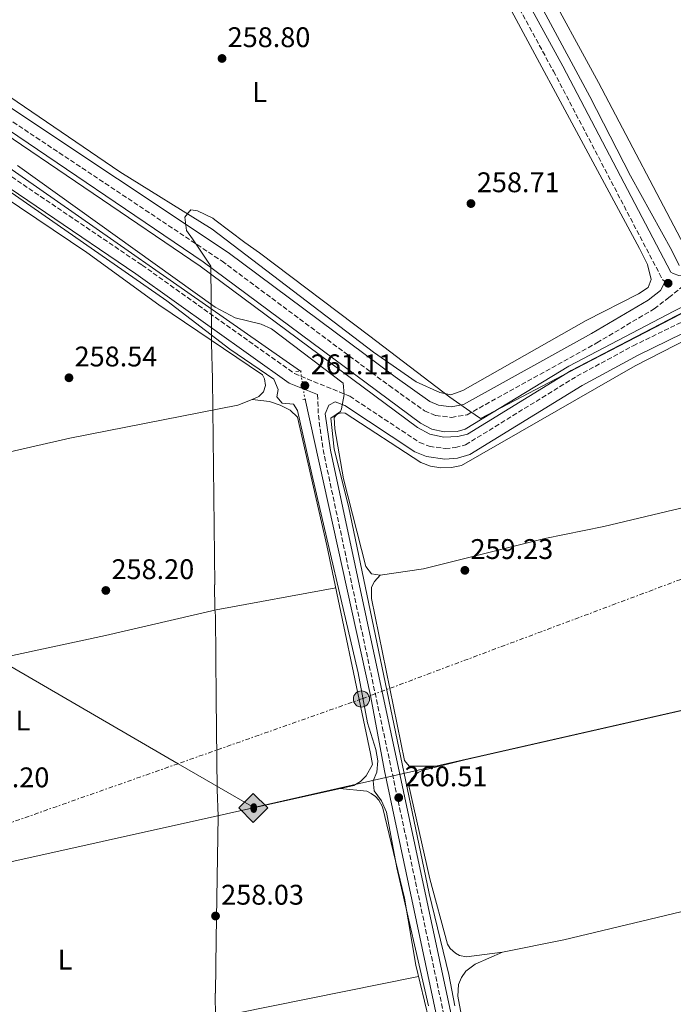
# Model space of a CAD drawing. Units: metres. Extents: x 615299 to 618778, y 4666921 to 4669288.
# Drawn here: x 616172 to 616403, y 4667491 to 4667838 of the extents above; entities that cross this region are included whole.
import ezdxf
from ezdxf.enums import TextEntityAlignment as Align

# ---------------------------------------------------------------- set-up
doc = ezdxf.new("R2010")
doc.units = ezdxf.units.M
doc.header["$MEASUREMENT"] = 0
for name, pattern in [('DGN Style 2', [1.7399219301090239, 1.043953158065414, -0.6959687720436097]), ('DGN Style 3', [2.435890702152634, 1.739921930109024, -0.6959687720436097]), ('DGN Style 5', [1.217945351076317, 0.5219765790327072, -0.6959687720436097]), ('DGN Style 7', [3.4798438602180486, 1.565929737098122, -0.6959687720436097, 0.5219765790327072, -0.6959687720436097])]:
    doc.linetypes.add(name, pattern=pattern)
for name, color, linetype, lineweight in [('Acequia de obra', 4, 'Continuous', 0), ('Acequia de obra no vista', 4, 'DGN Style 5', 0), ('Acequia sin especificar', 4, 'Continuous', 0), ('Camino', 7, 'DGN Style 3', 0), ('Canal sin especificar', 4, 'Continuous', 13), ('Cota de punto acotado terreno', 7, 'Continuous', 0), ('Curva de nivel intermedia', 30, 'Continuous', 0), ('Etiqueta de uso rústico', 92, 'Continuous', 0), ('Límite de municipio', 7, 'Continuous', 0), ('Línea de cambio de uso (parcela vista)', 92, 'Continuous', 0), ('Línea eléctrica', 6, 'DGN Style 7', 0), ('Margen derecho', 7, 'Continuous', 0), ('Oleoducto', 7, 'Continuous', 13), ('Pontón-alcantarilla (pasos de agua)', 1, 'DGN Style 2', 0), ('Poste tendido eléctrico', 7, 'Continuous', 0), ('Punto acotado terreno (símbolo)', 7, 'Continuous', 0), ('Registro Oleoducto', 7, 'Continuous', 0), ('Tela metálica o alambrada', 7, 'DGN Style 2', 0)]:
    doc.layers.add(name, color=color, linetype=linetype, lineweight=lineweight)
doc.styles.add('Style-Arial', font='arial.ttf')

# ---------------------------------------------------------------- blocks, each defined once
blk = doc.blocks.new('5PATER')
at = {"layer": 'Punto acotado terreno (símbolo)', "linetype": 'Continuous', "lineweight": 0}
h = blk.add_hatch(color=51, dxfattribs=at)
edge = h.paths.add_edge_path()
edge.add_ellipse((0, 0), major_axis=(-0.1095731443231308, -0.1110710700762829), ratio=0.9994222409660317, start_angle=0, end_angle=360)
blk = doc.blocks.new('5ROLEO')
at = {"layer": 'Tela metálica o alambrada', "linetype": 'Continuous', "lineweight": 0}
for color, points in [(2, [(-0.0148, -0.5196000000000001), (-0.5238, -0.0106), (-0.0148, 0.4984), (-0.0008, 0.2394), (-0.0004, 0.2394), (-0.0549, 0.2324000000000001), (-0.1009, 0.2114), (-0.1384, 0.1764), (-0.1679, 0.1264), (-0.1874, 0.0619), (-0.1934, -0.01860000000000001), (-0.1899, -0.0761), (-0.1794, -0.1266), (-0.1619, -0.1711), (-0.1364, -0.2091), (-0.1094, -0.2361), (-0.07740000000000001, -0.2551), (-0.0409, -0.2661), (0.0001, -0.2701), (-0.0003000000000000001, -0.2701)]), (2, [(-0.0148, -0.5196000000000001), (-0.0003000000000000001, -0.2701), (0.0001, -0.2701), (0.04060000000000001, -0.2661), (0.0771, -0.2546), (0.1086, -0.2356), (0.1361, -0.2086), (0.1611, -0.1706), (0.1791, -0.1256), (0.1896, -0.0741), (0.1931, -0.0156), (0.1896, 0.0419), (0.1796, 0.09290000000000001), (0.1626, 0.1364), (0.1391, 0.1734), (0.1101, 0.2019), (0.0771, 0.2229), (0.04060000000000001, 0.2349), (-0.0004, 0.2394), (-0.0008, 0.2394), (-0.0148, 0.4984), (0.4942, -0.0106)]), (7, [(-0.0003000000000000001, -0.2701), (-0.0003000000000000002, -0.2700609756097561), (-0.0409, -0.2661), (-0.07740000000000001, -0.2551), (-0.1094, -0.2361), (-0.1364, -0.2091), (-0.1619, -0.1711), (-0.1794, -0.1266), (-0.1899, -0.0761), (-0.1934, -0.01860000000000001), (-0.1874, 0.0619), (-0.1679, 0.1264), (-0.1384, 0.1764), (-0.1009, 0.2114), (-0.0549, 0.2324000000000001), (-0.0008, 0.2393), (-0.0007, 0.1543), (-0.02490000000000001, 0.1519), (-0.0474, 0.1439), (-0.0674, 0.1309), (-0.0849, 0.1129), (-0.0994, 0.08940000000000002), (-0.1099, 0.0604), (-0.1159, 0.0254), (-0.1179, -0.0151), (-0.1159, -0.0551), (-0.1099, -0.0896), (-0.0994, -0.1186), (-0.0839, -0.1426), (-0.0664, -0.1611), (-0.04590000000000001, -0.1746), (-0.0239, -0.1826), (-0.0003000000000000001, -0.1851), (-0.0003000000000000002, -0.2700609756097561), (0.0001, -0.2701)]), (2, [(0.0001, -0.1851), (-0.0239, -0.1826), (-0.04590000000000001, -0.1746), (-0.0664, -0.1611), (-0.0839, -0.1426), (-0.0994, -0.1186), (-0.1099, -0.0896), (-0.1159, -0.0551), (-0.1179, -0.0151), (-0.1159, 0.0254), (-0.1099, 0.0604), (-0.0994, 0.08940000000000002), (-0.0849, 0.1129), (-0.0674, 0.1309), (-0.0474, 0.1439), (-0.02490000000000001, 0.1519), (0.0001, 0.1544), (0.0251, 0.1519), (0.04760000000000001, 0.1439), (0.06760000000000002, 0.1314), (0.08510000000000001, 0.1134), (0.09960000000000002, 0.08990000000000002), (0.1096, 0.0614), (0.1156, 0.0269), (0.1176, -0.0131), (0.1156, -0.0541), (0.1091, -0.0896), (0.09860000000000002, -0.1191), (0.08460000000000001, -0.1431), (0.06660000000000002, -0.1616), (0.0466, -0.1746), (0.0246, -0.1826)]), (7, [(-0.0003000000000000001, -0.2701), (-0.0003000000000000001, -0.1851), (0.0001132114627521592, -0.1851287179174169), (0.0246, -0.1826), (0.0466, -0.1746), (0.06660000000000002, -0.1616), (0.08460000000000001, -0.1431), (0.09860000000000002, -0.1191), (0.1091, -0.0896), (0.1156, -0.0541), (0.1176, -0.0131), (0.1156, 0.0269), (0.1096, 0.0614), (0.09960000000000002, 0.08990000000000002), (0.08510000000000001, 0.1134), (0.06760000000000002, 0.1314), (0.04760000000000001, 0.1439), (0.0251, 0.1519), (0.0001, 0.1544), (-0.0007, 0.1543), (-0.0008, 0.2393), (-0.0004, 0.2394), (0, 0.2393), (0.04060000000000001, 0.2349), (0.0771, 0.2229), (0.1101, 0.2019), (0.1391, 0.1734), (0.1626, 0.1364), (0.1796, 0.09290000000000001), (0.1896, 0.0419), (0.1931, -0.0156), (0.1896, -0.0741), (0.1791, -0.1256), (0.1611, -0.1706), (0.1361, -0.2086), (0.1086, -0.2356), (0.0771, -0.2546), (0.04060000000000001, -0.2661), (0.0001, -0.2701)])]:
    blk.add_hatch(color=color, dxfattribs=at).paths.add_polyline_path(points)
at = {"layer": 'Tela metálica o alambrada', "color": 7, "linetype": 'Continuous', "lineweight": 0, "flags": 128}
blk.add_lwpolyline([(-0.0144, -0.5196000000000001), (0.4946, -0.0106), (-0.0144, 0.4984), (-0.5234, -0.0106), (-0.0144, -0.5196000000000001)], dxfattribs=at)
blk = doc.blocks.new('5PELE')
at = {"layer": 'Poste tendido eléctrico', "linetype": 'Continuous', "lineweight": 0}
h = blk.add_hatch(color=9, dxfattribs=at)
edge = h.paths.add_edge_path()
edge.add_arc((-2.000000476837158e-05, 0), 0.2850000000000001, 0, 360)
at = {"layer": 'Poste tendido eléctrico', "color": 252, "linetype": 'Continuous', "lineweight": 0}
blk.add_circle((-2.000000476837158e-05, 0), 0.2850000000000001, dxfattribs=at)

msp = doc.modelspace()

# ---------------------------------------------------------------- linework, layer by layer
at = {"layer": 'Acequia de obra', "color": 4, "linetype": 'Continuous', "lineweight": 0}
for points in [[(616271.3600000005, 4667714.08, 260.7599999999948), (616159.5499999998, 4667792.100000001, 260.679999999993), (616151.2999999998, 4667797.779999999, 260.4199999999983), (616146.2000000002, 4667800.16, 260.3300000000018), (616120.7400000002, 4667806.84, 260.1600000000035), (616082.9600000001, 4667792.680000001, 260.679999999993), (616057.8600000005, 4667802.33, 260.4199999999983), (616000.4104000004, 4667804.994999999, 260.1557999999932), (615996.6601999998, 4667805.169, 260.1386000000057), (615983.9199999999, 4667805.76, 260.0800000000018), (615906.6299999999, 4667790.350000001, 259.820000000007), (615863.7300000006, 4667771.449999999, 259.9100000000035), (615843.2100000001, 4667751.210000001, 260.5099999999948), (615836.1799999997, 4667743.02, 260.3300000000018), (615833.8700000001, 4667741.27, 260.3300000000018), (615829.8200000003, 4667739.430000001, 260.25), (615761.9199999999, 4667711.449999999, 260.3800000000047)], [(616272.9600000001, 4667704.119999999, 260.7599999999948), (616296.0899999999, 4667599.699999999, 260.8500000000058), (616301, 4667573.180000001, 260.7599999999948), (616352.3899999997, 4667330.859999999, 260.5099999999948), (616359.0099999999, 4667302.699999999, 260.7599999999948), (616386.6799999997, 4667173.26, 260.6900000000023)]]:
    msp.add_polyline3d(points, dxfattribs=at)
at = {"layer": 'Acequia de obra no vista', "color": 4, "linetype": 'DGN Style 5', "lineweight": 0, "elevation": 260.7599999999948, "flags": 128}
msp.add_lwpolyline([(616271.3600000005, 4667714.08), (616272.9600000001, 4667704.119999999)], dxfattribs=at)
at = {"layer": 'Acequia sin especificar', "color": 4, "linetype": 'Continuous', "lineweight": 0}
msp.add_polyline3d([(616404.8600000005, 4667751.32, 258.7700000000041), (616402.2800000003, 4667756.560000001, 258.7700000000041), (616387.7300000006, 4667782.92, 258.6600000000035), (616373.3499999996, 4667810.9, 258.5500000000029), (616357.8499999996, 4667839.609999999, 258.2299999999959), (616340.5199999996, 4667872.109999999, 258.3399999999965), (616326.0499999998, 4667899.279999999, 258.5500000000029), (616308.7199999997, 4667931.77, 258.6600000000035), (616291.5199999996, 4667964.41, 258.9799999999959), (616274.1699999999, 4667997.180000001, 258.6600000000035), (616254.7199999997, 4668033.84, 258.6600000000035), (616236.9500000002, 4668066.980000001, 258.7700000000041), (616221.8700000001, 4668095.449999999, 258.7700000000041), (616206.0499999998, 4668125.09, 258.8699999999953), (616191.5700000003, 4668152.390000001, 258.9799999999959), (616176.9400000004, 4668180.08, 258.8699999999953), (616165.04, 4668202.310000001, 258.8699999999953)], dxfattribs=at)
at = {"layer": 'Camino', "color": 7, "linetype": 'DGN Style 3', "lineweight": 0, "extrusion": (0.09553041590188593, 0.02011600717370771, 0.9952232342007497), "elevation": 153027.7428349311, "flags": 128}
msp.add_lwpolyline([(4440554.811102503, -1557347.337853791), (4440552.040797493, -1557346.858020899), (4440548.119935372, -1557346.110871974), (4440534.79264216, -1557345.186773735), (4440063.311840495, -1557346.671763331), (4439955.70427961, -1557347.726577833), (4439948.895636893, -1557347.645150941)], dxfattribs=at)
at = {"layer": 'Camino', "color": 7, "linetype": 'DGN Style 3', "lineweight": 0}
for points in [[(615451.5899999985, 4669235.280000002, 259.449999999997), (615489.4099999998, 4669179.739999999, 259.1999999999971), (615509.6600000005, 4669152.370000003, 258.9799999999959), (615548.4200000009, 4669094.88, 259.0899999999966), (615588.7100000001, 4669037.030000002, 258.550000000003), (615607.670000001, 4669010.800000003, 258.8800000000048), (615730.0799999986, 4668832.870000001, 259.8399999999966), (615765.6, 4668782.940000001, 259.1999999999971), (615855.8500000021, 4668650.31, 259.300000000003), (615909.2800000019, 4668573.82, 259.7299999999959), (616019.8899999998, 4668411.940000001, 259.8399999999966), (616080.6199999996, 4668325.300000002, 259.9499999999971), (616099.7500000006, 4668296.390000002, 260.050000000003), (616126.719999998, 4668257.890000001, 260.1600000000035), (616161.3000000007, 4668194.280000002, 260.1600000000035), (616205.109999998, 4668110.530000002, 260.1600000000035), (616256.4099999999, 4668015.420000004, 260.1600000000035), (616272.5100000021, 4667983.390000002, 260.050000000003), (616308.2800000019, 4667917.780000002, 260.2700000000041), (616326.3199999997, 4667882.38, 259.9499999999971), (616360.5699999994, 4667819.770000001, 260.050000000003), (616399.0399999992, 4667746.199999999, 260.2700000000041), (616399.9399999998, 4667745.680000001, 260.5899999999965)], [(616124.7800000003, 4667827.859999999, 259.0899999999966), (616127.4299999988, 4667823.670000004, 259.8500000000058), (616130.5300000012, 4667820.539999999, 259.6199999999954), (616134.2300000006, 4667818.109999999, 259.5), (616152.949999998, 4667811.640000001, 259.2899999999936), (616165.9699999979, 4667804.600000002, 259.4100000000035), (616243.7199999986, 4667752.82, 259.9499999999971), (616302.5799999976, 4667708.980000001, 259.9499999999971), (616315.0900000001, 4667700.040000001, 259.9499999999971), (616319.0199999996, 4667698.430000002, 259.8999999999942), (616324.5499999995, 4667697.730000001, 259.7899999999937), (616330.1099999984, 4667698.690000003, 259.6199999999954), (616375.8500000013, 4667724.050000001, 259.520000000004), (616396.0399999995, 4667736.030000002, 260.3699999999954), (616401.2099999995, 4667739.980000001, 260.5899999999965), (616406.0199999996, 4667743.940000002, 260.5899999999965), (616407.1200000015, 4667744, 260.300000000003), (616408.2500000002, 4667744.160000001, 260.3300000000019), (616428.7399999979, 4667751.480000001, 260.2700000000041), (616452.3799999994, 4667763.63, 260.3699999999954), (616502.6900000012, 4667787.49, 260.6999999999972)], [(616151.4300000002, 4667794.830000003, 259.9400000000023), (616215.5199999996, 4667751.440000003, 260.2599999999949), (616269.2399999977, 4667713.170000004, 260.5899999999965), (616288.7199999972, 4667705.210000001, 259.9400000000023), (616313.3599999979, 4667688.890000002, 259.8800000000047), (616316.7600000021, 4667687.550000001, 259.8399999999966), (616322.3599999989, 4667686.75, 259.8399999999966), (616326.0200000001, 4667687.080000003, 259.8800000000047), (616329.5199999983, 4667688.070000002, 259.9400000000023), (616368.7999999993, 4667712.27, 259.7299999999959), (616388.6299999976, 4667722.989999999, 259.5099999999949), (616462.3000000014, 4667758.989999999, 260.2599999999949), (616483.2299999994, 4667768.960000004, 260.4799999999959), (616498.6700000024, 4667775.13, 260.3699999999954), (616521.0599999976, 4667782.470000001, 261.2799999999989)]]:
    msp.add_polyline3d(points, dxfattribs=at)
at = {"layer": 'Canal sin especificar', "color": 4, "linetype": 'Continuous', "lineweight": 13}
for points in [[(616403.8300000001, 4667733.51, 258.8500000000058), (616366.8099999996, 4667714.24, 258.4700000000012), (616330.1799999997, 4667691.869999999, 258.5500000000029), (616326.8200000003, 4667690.960000001, 258.5500000000029), (616321.8499999996, 4667690.75, 258.5500000000029), (616316.9600000001, 4667691.859999999, 258.5500000000029), (616312.6299999999, 4667694.17, 258.5500000000029), (616236.0099999999, 4667751.050000001, 258.3300000000018), (616160.4400000004, 4667802.24, 258.0099999999948)], [(616160.4400000004, 4667802.24, 258.0099999999948), (616236.0099999999, 4667751.050000001, 258.3300000000018), (616312.6299999999, 4667694.17, 258.5500000000029), (616316.9600000001, 4667691.859999999, 258.5500000000029), (616321.8499999996, 4667690.75, 258.5500000000029), (616326.8200000003, 4667690.960000001, 258.5500000000029), (616330.1799999997, 4667691.869999999, 258.5500000000029), (616366.8099999996, 4667714.24, 258.4700000000012), (616403.8300000001, 4667733.51, 258.8500000000058), (616496.4800000006, 4667779.42, 259.3000000000029), (616506.4699999997, 4667782.850000001, 259.2299999999959), (616507.7800000003, 4667782.800000001, 259.1900000000023), (616509.2100000001, 4667782.439999999, 259.1499999999942), (616510.54, 4667781.810000001, 259.1100000000006), (616511.4800000006, 4667781.100000001, 259.0800000000018)], [(616161.4100000003, 4667803.83, 258.0099999999948), (616237.0899999999, 4667752.560000001, 258.3300000000018), (616313.6299999999, 4667695.75, 258.5500000000029), (616317.6100000005, 4667693.619999999, 258.5500000000029), (616322.0199999996, 4667692.619999999, 258.5500000000029), (616326.5300000003, 4667692.810000001, 258.5500000000029), (616329.4400000004, 4667693.600000001, 258.5500000000029), (616365.9000000004, 4667715.859999999, 258.4700000000012), (616402.9900000002, 4667735.17, 258.8500000000058)], [(616161.4100000003, 4667803.83, 258.0099999999948), (616237.0899999999, 4667752.560000001, 258.3300000000018), (616313.6299999999, 4667695.75, 258.5500000000029), (616317.6100000005, 4667693.619999999, 258.5500000000029), (616322.0199999996, 4667692.619999999, 258.5500000000029), (616326.5300000003, 4667692.810000001, 258.5500000000029), (616329.4400000004, 4667693.600000001, 258.5500000000029), (616365.9000000004, 4667715.859999999, 258.4700000000012), (616402.9900000002, 4667735.17, 258.8500000000058), (616410.0997000001, 4667738.693, 258.8845000000001), (616495.7599999999, 4667781.140000001, 259.3000000000029), (616506.2000000002, 4667784.720000001, 259.2299999999959), (616507.9510000005, 4667784.653700001, 259.1921000000002), (616508.0499999998, 4667784.65, 259.1900000000023), (616509.8399999999, 4667784.199999999, 259.1499999999942), (616511.5099999999, 4667783.4, 259.1100000000006), (616513.4299999997, 4667781.960000001, 259.0800000000018)]]:
    msp.add_polyline3d(points, dxfattribs=at)
at = {"layer": 'Curva de nivel intermedia', "color": 30, "linetype": 'Continuous', "lineweight": 0, "elevation": 260, "flags": 128}
for points in [[(616171.6299999995, 4667786.58), (616241.2900000013, 4667736.59), (616248.3800000012, 4667732.859999999), (616257.4699999995, 4667730.570000002), (616261.1300000006, 4667728.92), (616286.4500000008, 4667709.759999999), (616286.7999999995, 4667705.779999998), (616285.7800000003, 4667700.760000001), (616285.4200000004, 4667699.770000001), (616282.0800000011, 4667697.430000001), (616283.25, 4667686.509999999), (616288.3200000017, 4667666.430000001), (616316.7400000019, 4667529.880000001), (616323.6399999997, 4667501.329999999), (616325.7112339734, 4667490.294489549)], [(616224.23, 4667738.850000001), (616165.370000001, 4667779.73)], [(616316.5190177598, 4667490.294489549), (616305.3700000015, 4667538.96), (616301.7300000006, 4667558.619999998), (616299.8700000008, 4667562.57), (616297.3300000017, 4667566.100000001), (616297.0000000009, 4667569.570000002), (616298.2800000015, 4667572.73), (616298.5900000001, 4667576.720000002), (616297.9100000005, 4667580.7), (616294.9800000002, 4667590.099999999), (616291.6699999999, 4667607.73), (616275.3500000008, 4667677.689999999), (616270.2900000004, 4667700.140000002), (616268.9400000004, 4667702.390000001), (616264.9500000007, 4667702.819999999), (616263.0199999993, 4667704.989999999), (616263.5400000003, 4667707.56), (616261.9800000022, 4667711.23), (616246.4700000001, 4667721.840000001), (616224.23, 4667738.850000001)]]:
    msp.add_lwpolyline(points, dxfattribs=at)
at = {"layer": 'Límite de municipio', "color": 7, "linetype": 'Continuous', "lineweight": 0}
msp.add_polyline3d([(616241.4600000009, 4667486.080000003, 259.5300000000001), (616241.2600000016, 4667494.710000001, 259.2), (616241.4499999993, 4667494.75, 259.2), (616241.6000000016, 4667513.789999999, 258.38), (616242.3900000006, 4667557.120000001, 259.49), (616242.0300000012, 4667566.580000003, 258.98), (616241.6799999997, 4667598.63, 259.17), (616241.3599999994, 4667627.760000002, 259.68), (616241.1700000018, 4667630.080000003, 259.7), (616241.0500000007, 4667638.730000001, 259.5), (616241.2300000006, 4667638.77, 259.5), (616240.5, 4667700.77, 259.44), (616240.379999999, 4667711.309999999, 259.43), (616240, 4667723.84, 259.43), (616239.9499999993, 4667728.859999999, 260.1), (616239.75, 4667750.280000002, 259.94), (616239.7600000016, 4667751.059999999, 259.94), (616235.8099999987, 4667757, 259.9), (616233.2899999992, 4667760.66, 259.86), (616231.1999999993, 4667763.680000001, 259.81), (616230.620000001, 4667768.370000001, 259.74), (616232.4100000003, 4667770.559999999, 259.7), (616232.4400000013, 4667770.600000001, 259.7), (616232.6799999997, 4667770.88, 259.69), (616235.1099999994, 4667770.600000001, 259.68), (616240.4400000013, 4667768.030000002, 259.7), (616241.2199999989, 4667767.430000001, 259.71), (616251.7600000016, 4667759.350000001, 259.73), (616256.879999999, 4667755.75, 259.74), (616295.8200000003, 4667726.370000001, 259.84), (616324, 4667704.88, 259.63), (616331, 4667699.969999999, 259.61), (616331.0100000016, 4667699.960000001, 259.61), (616334.7699999996, 4667697.32, 259.74), (616371.1499999985, 4667716.34, 259.6600000000001), (616517.5700000003, 4667792.469999999, 261.05)], dxfattribs=at)
at = {"layer": 'Línea de cambio de uso (parcela vista)', "color": 92, "linetype": 'Continuous', "lineweight": 0, "elevation": 259.8899999999995, "flags": 128}
msp.add_lwpolyline([(616254.3143999996, 4667704.1095), (616254.3099999996, 4667704.109999999)], dxfattribs=at)
at = {"layer": 'Línea de cambio de uso (parcela vista)', "color": 92, "linetype": 'Continuous', "lineweight": 0, "extrusion": (0.09874239029778682, -0.4297302159375527, 0.8975421337567078), "elevation": -1944707.65759087, "flags": 128}
msp.add_lwpolyline([(1646145.647492544, 3959182.951520303), (1646048.581690594, 3959181.953626539), (1645941.904947949, 3959182.363964955), (1645932.681399602, 3959182.118732598)], dxfattribs=at)
at = {"layer": 'Línea de cambio de uso (parcela vista)', "color": 92, "linetype": 'Continuous', "lineweight": 0}
for points in [[(616163.7300000006, 4668184.99, 259.6000000000058), (616326.8099999996, 4667876.32, 259.6000000000058), (616390.8700000001, 4667757.25, 259.8800000000047), (616393.6699999999, 4667751.689999999, 259.7700000000041), (616394.9199999999, 4667746.4, 259.7700000000041), (616393.8799999999, 4667743.52, 259.7700000000041), (616390.5199999996, 4667741.33, 259.8500000000058), (616372.0499999998, 4667731.92, 259.8800000000047), (616328.5800000001, 4667707.24, 259.5200000000041), (616324.3899999997, 4667705.65, 259.6000000000058), (616320.5099999999, 4667706.529999999, 259.6699999999983), (616312.1900000004, 4667710.310000001, 259.8300000000018), (616297.1200000001, 4667720.75, 259.9199999999983), (616240.29, 4667764.16, 259.7599999999948), (616207.6799999997, 4667784.310000001, 259.6000000000058), (616166.3200000003, 4667812.539999999, 259.4499999999971)], [(616462.6106000004, 4667953.5801, 259.6349000000046), (616474.3499999996, 4667900.609999999, 259.6000000000058), (616478.5700000003, 4667885.84, 259.9400000000023), (616481.7800000003, 4667881.34, 260.1100000000006), (616482.7599999999, 4667871.609999999, 260.1100000000006), (616486.9600000001, 4667859.390000001, 260.0299999999988), (616497.5999999996, 4667815.369999999, 260.0299999999988), (616500.5099999999, 4667798.41, 260.0299999999988), (616500.7699999996, 4667795.59, 260.0299999999988), (616500.1299999999, 4667792.869999999, 260.1999999999971), (616490.6799999997, 4667787.51, 260.1199999999953), (616426.5599999996, 4667756.51, 260.0299999999988), (616421.4000000004, 4667754.58, 260.0299999999988), (616411.6799999997, 4667753.720000001, 260.0299999999988), (616410.04, 4667754.050000001, 260.0299999999988), (616407.7800000003, 4667756.060000001, 260.0299999999988), (616376.3899999997, 4667815.789999999, 259.6300000000047), (616336.6404999997, 4667888.840299999, 259.4572000000044)], [(616166.6299999999, 4667775.75, 258.9100000000035), (616196.0700000003, 4667755.92, 259.2100000000065), (616221.4199999999, 4667737.439999999, 259.4700000000012), (616258, 4667712.779999999, 259.3800000000047), (616258.7400000002, 4667711.380000001, 259.3800000000047), (616259.04, 4667709.039999999, 259.3800000000047), (616258.3099999996, 4667706.789999999, 259.3800000000047), (616256.7100000001, 4667705.060000001, 259.3800000000047), (616254.3143999996, 4667704.1095, 259.4024999999965)], [(616440.9299999997, 4667742.390000001, 260.0800000000018), (616389.3799999999, 4667715.939999999, 259.4600000000065), (616328.1399999997, 4667680.779999999, 259.5099999999948), (616324.54, 4667680.029999999, 259.5500000000029), (616320.8600000005, 4667679.960000001, 259.5599999999977), (616317.2300000006, 4667680.560000001, 259.5399999999936), (616313.7800000003, 4667681.82, 259.4799999999959), (616287.1399999997, 4667699.289999999, 259.5599999999977), (616285.9100000003, 4667699.390000001, 259.6100000000006), (616284.7300000006, 4667699.07, 259.6399999999995), (616284.0300000003, 4667698.640000001, 259.6499999999942), (616283.2100000001, 4667697.720000001, 259.6499999999942), (616283.4600000001, 4667693.74, 259.6999999999971), (616286.5099999999, 4667676.09, 259.820000000007), (616294.3499999996, 4667645.15, 259.7299999999959), (616296.3799999999, 4667642.59, 259.7299999999959), (616299.4900000002, 4667642.100000001, 259.820000000007)], [(616254.3143999996, 4667704.1095, 259.4024999999965), (616249.25, 4667702.100000001, 259.4499999999971), (616190.0499999998, 4667690.369999999, 259.4700000000012), (616120.6100000005, 4667674.539999999, 259.3699999999953), (616038.2999999998, 4667657.49, 259.7200000000012)], [(616073.6500000004, 4667520.58, 259.570000000007), (616094.4299999997, 4667524.34, 259.3999999999942), (616156.4500000002, 4667538.279999999, 259.0399999999936), (616290.1100000005, 4667568, 259.8099999999977), (616292.5, 4667569.430000001, 259.8300000000018), (616294.5099999999, 4667571.34, 259.8099999999977), (616296.7800000003, 4667575.359999999, 259.7200000000012), (616296.0999999996, 4667579.279999999, 259.6300000000047), (616280.7100000001, 4667652.58, 259.3800000000047), (616270.2699999996, 4667697.810000001, 259.4700000000012), (616267.7100000001, 4667700.350000001, 259.5500000000029), (616264.2599999999, 4667702.02, 259.8899999999995), (616260.4699999997, 4667703.359999999, 259.8899999999995), (616254.3143999996, 4667704.1095, 259.8899999999995)], [(616299.4900000002, 4667642.100000001, 259.820000000007), (616314.7699999996, 4667644.34, 259.7299999999959), (616357.4800000006, 4667655.07, 259.6600000000035), (616378.2400000002, 4667659.34, 259.6499999999942), (616476.0499999998, 4667682.529999999, 259.8999999999942), (616523.3200000003, 4667690.939999999, 259.8999999999942)], [(616299.4900000002, 4667642.100000001, 259.820000000007), (616297.4800000006, 4667639.84, 259.8999999999942), (616296.3799999999, 4667637.9, 259.6499999999942), (616296.3600000005, 4667633.890000001, 259.7100000000065), (616308.0199999996, 4667576.779999999, 259.6499999999942), (616309.6200000001, 4667574.730000001, 259.6499999999942), (616320.3201000001, 4667574.799500001, 259.9600000000065)], [(616283.8399999999, 4667637.65, 259.8099999999977), (616241.6399999997, 4667629.930000001, 259.7200000000012), (616202.6799999997, 4667620.82, 259.7200000000012), (616051.1600000003, 4667588.310000001, 259.1199999999953)], [(616320.3201000001, 4667574.799500001, 259.9627999999939), (616314.25, 4667573.25, 259.8899999999995), (616312.8899999997, 4667572.51, 259.8099999999977), (616311.6699999999, 4667571.560000001, 259.75), (616310.6299999999, 4667570.42, 259.7299999999959), (616309.4500000002, 4667568.42, 259.7299999999959), (616316.9600000001, 4667535.09, 259.5599999999977), (616323.2300000006, 4667511.980000001, 259.5599999999977), (616324.1100000005, 4667510.560000001, 259.4799999999959), (616325.9500000002, 4667508.859999999, 259.3999999999942), (616327.4400000004, 4667508.09, 259.3699999999953), (616329.8899999997, 4667507.59, 259.3800000000047), (616342.6100000005, 4667509.25, 259.6100000000006)], [(616321.8503000002, 4667434.2894, 259.1199999999953), (616322.4500000002, 4667434.539999999, 259.1199999999953), (616325.3899999997, 4667436.99, 259.2899999999936), (616326.1600000003, 4667439.720000001, 259.5500000000029), (616325.7100000001, 4667447.470000001, 259.5500000000029), (616312.0300000003, 4667504.58, 259.7200000000012), (616307.9900000002, 4667528.24, 259.7200000000012), (616300.29, 4667560.470000001, 259.7200000000012), (616298.9699999997, 4667562.810000001, 259.6600000000035), (616297.75, 4667564.130000001, 259.6399999999995), (616296.3099999996, 4667565.199999999, 259.6300000000047), (616294.7000000002, 4667565.99, 259.6199999999953), (616285.2599999999, 4667566.92, 259.7200000000012)], [(616342.6100000005, 4667509.25, 259.6100000000006), (616364.1699999999, 4667513.539999999, 259.6999999999971), (616468.7300000006, 4667538.630000001, 259.3899999999995), (616552.29, 4667556.09, 259.9900000000052)], [(616342.6100000005, 4667509.25, 259.6100000000006), (616332.9400000004, 4667504.930000001, 259.4400000000023), (616329.6600000003, 4667502.529999999, 259.4499999999971), (616328.0700000003, 4667500.32, 259.4400000000023), (616327.0800000001, 4667497.789999999, 259.4199999999983), (616326.8499999996, 4667493.730000001, 259.3800000000047), (616330.4600000001, 4667474.220000001, 259.3600000000006), (616338.1600000003, 4667442.02, 259.4400000000023), (616339.1512000002, 4667436.550200001, 259.4275000000052)], [(616312.9800000006, 4667500.600000001, 259.8099999999977), (616248.4000000004, 4667487.539999999, 259.5500000000029), (616125.4000000004, 4667460.529999999, 259.2599999999948), (616081.0949999997, 4667449.591200001, 259.7198999999964)]]:
    msp.add_polyline3d(points, dxfattribs=at)
at = {"layer": 'Línea eléctrica', "color": 6, "linetype": 'DGN Style 7', "lineweight": 0}
msp.add_polyline3d([(616451.0300000021, 4667657.719999999, 259.8600000000006), (616292.8500000006, 4667598.469999999, 259.8000000000029), (616228.2225214349, 4667575.667228555, 259.5056000000041), (616139.1799999997, 4667544.25, 259.1000000000058), (615985.2800000008, 4667487.199999999, 258.0599999999977), (615672.2100000001, 4667373.59, 258.929999999993), (615515.9499999986, 4667317.870000001, 258.6300000000047), (615353.9099999992, 4667257.930000001, 259.6100000000006), (615329.9200000011, 4667249.230000001, 259.8699999999953)], dxfattribs=at)
at = {"layer": 'Margen derecho', "color": 7, "linetype": 'Continuous', "lineweight": 0}
for points in [[(615912.3599999996, 4668575.940000001, 259.7299999999959), (616022.9699999976, 4668414.070000002, 259.8399999999966), (616083.7100000009, 4668327.4, 259.9499999999971), (616102.8399999996, 4668298.500000002, 260.050000000003), (616129.8999999987, 4668259.870000001, 260.1600000000035), (616164.6000000021, 4668196.040000001, 260.1600000000035), (616208.4099999995, 4668112.280000002, 260.1600000000035), (616259.7299999992, 4668017.15, 260.1600000000035), (616275.8200000003, 4667985.120000003, 260.050000000003), (616311.5899999999, 4667919.530000002, 260.2700000000041), (616329.6299999978, 4667884.120000001, 259.9499999999971), (616363.8700000007, 4667821.530000002, 260.050000000003), (616401.850000001, 4667748.899999999, 260.2700000000041), (616402.6800000002, 4667748.420000004, 260.2599999999949), (616404.75, 4667747.790000001, 260.2799999999989), (616406.0899999988, 4667747.690000002, 260.300000000003), (616407.4099999998, 4667747.830000003, 260.3300000000019), (616427.2499999994, 4667754.920000004, 260.2700000000041), (616450.7199999987, 4667766.980000002, 260.3699999999954), (616501.0899999985, 4667790.870000003, 260.6999999999972)], [(615720.8400000005, 4668454.56, 259.300000000003), (615763.3500000013, 4668388.289999999, 260.1600000000035), (615873.7899999993, 4668220.230000002, 260.4799999999959), (615893.2899999992, 4668189.600000001, 259.9499999999971), (615961.48, 4668085.440000001, 259.9499999999971), (616031.0700000002, 4667980.660000001, 259.8399999999966), (616050.7499999988, 4667949.109999999, 259.7299999999959), (616075.8399999986, 4667912.380000001, 259.6199999999954), (616130.3700000005, 4667826.010000004, 259.8500000000058), (616132.9099999995, 4667823.449999999, 259.6199999999954), (616135.8999999979, 4667821.489999999, 259.5), (616154.4600000011, 4667815.070000002, 259.2899999999936), (616167.899999999, 4667807.81, 259.4100000000035), (616245.870000001, 4667755.88, 259.9499999999971), (616304.7800000014, 4667712.000000001, 259.9499999999971), (616316.9099999996, 4667703.34, 259.9499999999971), (616319.9800000007, 4667702.080000004, 259.8999999999942), (616324.4600000001, 4667701.510000002, 259.7899999999937), (616328.8399999987, 4667702.260000003, 259.6199999999954), (616373.9899999973, 4667727.29, 259.520000000004), (616393.9499999996, 4667739.13, 260.3699999999954), (616398.2700000001, 4667742.440000002, 260.5899999999965), (616399.9399999998, 4667745.680000001, 260.5899999999965)], [(616149.5799999973, 4667791.570000002, 259.9400000000023), (616213.3899999994, 4667748.370000003, 260.2599999999949), (616267.4200000004, 4667709.870000001, 260.5899999999965), (616277.4099999995, 4667705.789999999, 260.1600000000035)], [(616521.8899999991, 4667778.800000002, 261.2799999999989), (616499.9499999986, 4667771.610000002, 260.3699999999954), (616484.7299999992, 4667765.530000002, 260.4799999999959), (616463.9299999987, 4667755.620000001, 260.2599999999949), (616390.3399999997, 4667719.670000002, 259.5099999999949), (616370.6700000024, 4667709.030000003, 259.7299999999959), (616331.0399999982, 4667684.609999999, 259.9400000000023), (616326.6999999997, 4667683.390000001, 259.8800000000047), (616322.2600000006, 4667682.989999998, 259.8399999999966), (616315.800000001, 4667683.910000003, 259.8399999999966), (616311.6299999978, 4667685.550000003, 259.8800000000047), (616286.9600000004, 4667701.890000002, 259.9400000000023), (616283.620000001, 4667703.25, 260.1600000000035), (616281.3099999976, 4667702.09, 260.1699999999982), (616280.1200000007, 4667698.970000001, 260.2400000000052), (616281.8999999977, 4667686.190000001, 260.3699999999954), (616380.4699999992, 4667225.230000001, 260.1600000000035), (616403.6799999992, 4667120.140000001, 260.1600000000035), (616416.6499999978, 4667054.670000004, 259.9499999999971), (616432.8199999994, 4666980.29, 259.6199999999954), (616442.4999999999, 4666937.969999999, 259.6199999999954)]]:
    msp.add_polyline3d(points, dxfattribs=at)
at = {"layer": 'Oleoducto', "color": 7, "linetype": 'Continuous', "lineweight": 13}
msp.add_polyline3d([(616774.199999999, 4666943.469999999, 259.1499999999942), (616622.4899999984, 4667643.88, 261.0399999999936), (616463.2887415437, 4667607.627620182, 260.4207000000025), (616254.8799999993, 4667560.170000001, 259.6100000000006), (616228.2225214349, 4667575.667228555, 259.570200000002), (615960.4600000012, 4667731.330000003, 259.1699999999983), (615934.7184868124, 4667838.046978844, 258.9959999999992), (615923.469999999, 4667884.680000001, 258.9199999999983), (615731.3799999999, 4668129.870000003, 259.3899999999995), (615541.2300000007, 4668393.960000001, 259.5200000000041), (615306.1900000003, 4668700.649999998, 260.2599999999948)], dxfattribs=at)
at = {"layer": 'Pontón-alcantarilla (pasos de agua)', "color": 1, "linetype": 'DGN Style 2', "lineweight": 0, "flags": 128}
for points, elevation in [([(616269.7199999997, 4667713.980000001), (616271.7300000006, 4667714.100000001)], 260.7599999999948), ([(616272.1799999997, 4667704.07), (616273.7800000003, 4667704.17)], 260.929999999993)]:
    msp.add_lwpolyline(points, dxfattribs=dict(at, elevation=elevation))

# ---------------------------------------------------------------- block references
at = {"layer": 'Poste tendido eléctrico', "color": 7, "linetype": 'Continuous', "lineweight": 0, "xscale": 10, "yscale": 10, "zscale": 10}
msp.add_blockref('5PELE', (616292.8500000006, 4667598.469999999, 259.8000000000029), dxfattribs=at)
at = {"layer": 'Punto acotado terreno (símbolo)', "color": 7, "linetype": 'Continuous', "lineweight": 0, "xscale": 10, "yscale": 10, "zscale": 10}
for p in [(616243.7099999996, 4667824.280000002, 258.8000000000034), (616331.4499999996, 4667773.13, 258.7200000000016), (616400.9400000012, 4667745.039999999, 260.2599999999948), (616189.769999998, 4667711.710000001, 258.5399999999936), (616272.9200000013, 4667708.960000001, 261.1100000000006), (616329.3099999982, 4667643.830000003, 259.2299999999968), (616202.760000001, 4667636.730000001, 258.1999999999975), (616305.9999999997, 4667563.699999999, 260.5099999999948), (616241.4200000009, 4667521.960000002, 258.0299999999993)]:
    msp.add_blockref('5PATER', p, dxfattribs=at)
at = {"layer": 'Registro Oleoducto', "color": 7, "linetype": 'Continuous', "lineweight": 0, "xscale": 10, "yscale": 10, "zscale": 10}
msp.add_blockref('5ROLEO', (616254.8799999993, 4667560.170000001, 259.6100000000006), dxfattribs=at)

# ---------------------------------------------------------------- texts
at = {"layer": 'Cota de punto acotado terreno', "color": 7, "linetype": 'Continuous', "lineweight": 0, "style": 'Style-Arial'}
for s, p in [('258.80', (616245.6900000006, 4667828.280000002, 258.8000000000029)), ('258.71', (616333.5300000008, 4667777.13, 258.7200000000012)), ('258.54', (616191.750000001, 4667715.710000001, 258.5399999999936)), ('261.11', (616275.0000000005, 4667712.960000002, 261.1100000000006)), ('259.23', (616331.289999999, 4667647.830000003, 259.2299999999959)), ('258.20', (616204.7500000009, 4667640.73, 258.1999999999971)), ('258.20', (616153.6999999994, 4667567.34, 258.1999999999971)), ('260.51', (616308.079999999, 4667567.699999999, 260.5099999999948)), ('258.03', (616243.4100000006, 4667525.960000002, 258.0299999999988))]:
    msp.add_text(s, height=7.000000000000002, dxfattribs=at).set_placement(p)
at = {"layer": 'Etiqueta de uso rústico', "color": 92, "linetype": 'Continuous', "lineweight": 0, "style": 'Style-Arial'}
for p in [(616256.9614203791, 4667812.440009999, 258.9700000000012), (616173.5414203776, 4667590.880009998, 259.2899999999936), (616188.3914203804, 4667506.58001, 259.0800000000018)]:
    msp.add_text('L', height=7.000000000000002, dxfattribs=at).set_placement(p, align=Align.MIDDLE_CENTER)

doc.saveas('drawing.dxf')
